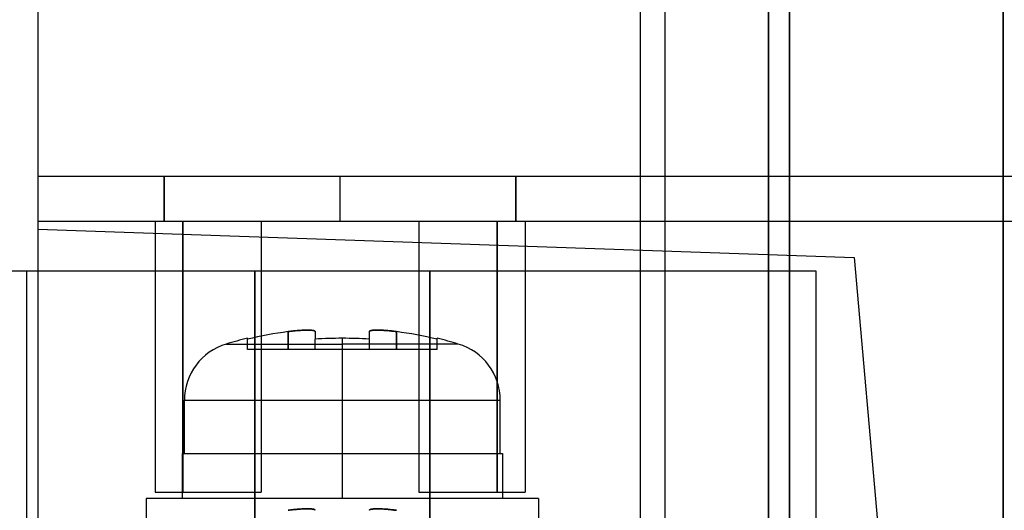
# Model space of a CAD drawing. Units: millimetres. Extents: x 0 to 184, y 0 to 151.
# Drawn here: x 140 to 162, y 91 to 102 of the extents above; entities that cross this region are included whole.
import ezdxf

# ---------------------------------------------------------------- set-up
doc = ezdxf.new("R2010")
doc.units = ezdxf.units.MM
doc.layers.add('MAIN-1', color=7, linetype='Continuous')
doc.layers.add('MAIN-2', color=7, linetype='Continuous')

msp = doc.modelspace()

# ---------------------------------------------------------------- linework, layer by layer
at = {"layer": 'MAIN-1'}
for p, q in [((157, 136.259), (157, 79.2)), ((157.464, 79.2), (157.464, 136.218)), ((162.196, 135.789), (162.196, 79.2))]:
    msp.add_line(p, q, dxfattribs=at)
at = {"layer": 'MAIN-2'}
for p, q in [((154.153, 133.495), (154.153, 80.2)), ((154.703, 81.7), (154.703, 133.448)), ((157, 79.2), (157, 122.088)), ((157.464, 122.029), (157.464, 79.2)), ((162.196, 79.2), (162.196, 121.414)), ((154.153, 119.423), (154.153, 80.2)), ((154.703, 81.7), (154.703, 119.354)), ((140.8, 107.782), (140.8, 84.3)), ((140.8, 98.7), (140.8, 98.7)), ((140.8, 98.7), (140.8, 98.7)), ((140.8, 98.7), (140.8, 98.7)), ((140.8, 98.7), (140.8, 98.7)), ((168, 98.7), (140.8, 98.7)), ((140.8, 98.7), (140.8, 98.7)), ((140.8, 98.7), (140.8, 98.7)), ((140.8, 98.7), (140.8, 98.7)), ((140.8, 98.7), (140.8, 98.7)), ((140.8, 98.7), (140.8, 98.7)), ((140.8, 98.7), (140.8, 98.7)), ((143.6, 97.7), (143.6, 98.7)), ((143.6, 97.7), (143.6, 98.7)), ((143.6, 97.7), (143.6, 98.7)), ((143.6, 98.7), (143.6, 97.7)), ((143.6, 98.7), (143.6, 97.7)), ((143.6, 98.7), (143.6, 97.7)), ((147.5, 97.7), (147.5, 98.7)), ((147.5, 97.7), (147.5, 98.7)), ((147.5, 97.7), (147.5, 98.7)), ((147.5, 97.7), (147.5, 98.7)), ((147.5, 97.7), (147.5, 98.7)), ((147.5, 97.7), (147.5, 98.7)), ((147.5, 97.7), (147.5, 98.7)), ((147.5, 97.7), (147.5, 98.7)), ((147.5, 97.7), (147.5, 98.7)), ((147.5, 97.7), (147.5, 98.7)), ((147.5, 97.7), (147.5, 98.7)), ((147.5, 97.7), (147.5, 98.7)), ((151.4, 97.7), (151.4, 98.7)), ((151.4, 97.7), (151.4, 98.7)), ((151.4, 97.7), (151.4, 98.7)), ((151.4, 98.7), (151.4, 97.7)), ((151.4, 98.7), (151.4, 97.7)), ((151.4, 98.7), (151.4, 97.7)), ((140.8, 97.7), (140.8, 97.7)), ((140.8, 97.7), (140.8, 97.7)), ((140.8, 97.7), (140.8, 97.7)), ((140.8, 97.7), (140.8, 97.7)), ((140.8, 97.7), (140.8, 97.7)), ((140.8, 97.7), (140.8, 97.7)), ((140.8, 97.7), (140.8, 97.7)), ((140.8, 97.7), (140.8, 97.7)), ((140.8, 97.7), (140.8, 97.7)), ((168, 97.7), (140.8, 97.7)), ((140.8, 97.7), (140.8, 97.7)), ((143.4, 97.7), (143.4, 97.7)), ((143.4, 97.7), (143.4, 97.7)), ((143.4, 97.7), (143.4, 97.7)), ((143.4, 97.7), (143.4, 97.7)), ((143.4, 97.7), (143.4, 97.7)), ((143.4, 97.7), (143.4, 97.7)), ((143.4, 97.7), (143.4, 97.7)), ((143.4, 97.7), (143.4, 97.7)), ((143.4, 97.7), (143.4, 97.7)), ((143.4, 97.7), (143.4, 97.7)), ((143.4, 97.7), (143.4, 97.7)), ((143.4, 97.7), (143.4, 97.7)), ((143.4, 97.7), (143.4, 91.7)), ((144.015, 97.7), (144.015, 91.7)), ((144.015, 97.7), (144.015, 91.7)), ((144.015, 97.7), (144.015, 91.7)), ((144.015, 97.7), (144.015, 91.7)), ((144.015, 97.7), (144.015, 91.7)), ((144.015, 97.7), (144.015, 91.7)), ((144.015, 91.7), (144.015, 97.7)), ((144.015, 91.7), (144.015, 97.7)), ((144.015, 91.7), (144.015, 97.7)), ((144.015, 91.7), (144.015, 97.7)), ((144.015, 91.7), (144.015, 97.7)), ((144.015, 91.7), (144.015, 97.7)), ((145.75, 97.7), (145.75, 97.7)), ((145.75, 97.7), (145.75, 97.7)), ((145.75, 97.7), (145.75, 97.7)), ((145.75, 97.7), (145.75, 97.7)), ((145.75, 97.7), (145.75, 97.7)), ((145.75, 97.7), (145.75, 97.7)), ((145.75, 97.7), (145.75, 97.7)), ((145.75, 97.7), (145.75, 97.7)), ((145.75, 97.7), (145.75, 97.7)), ((145.75, 97.7), (145.75, 97.7)), ((145.75, 97.7), (145.75, 97.7)), ((145.75, 97.7), (145.75, 97.7)), ((145.75, 97.7), (145.75, 91.7)), ((149.25, 97.7), (149.25, 97.7)), ((149.25, 97.7), (149.25, 97.7)), ((149.25, 97.7), (149.25, 97.7)), ((149.25, 97.7), (149.25, 97.7)), ((149.25, 97.7), (149.25, 97.7)), ((149.25, 97.7), (149.25, 97.7)), ((149.25, 97.7), (149.25, 97.7)), ((149.25, 97.7), (149.25, 97.7)), ((149.25, 97.7), (149.25, 97.7)), ((149.25, 97.7), (149.25, 97.7)), ((149.25, 97.7), (149.25, 97.7)), ((149.25, 97.7), (149.25, 97.7)), ((149.25, 97.7), (149.25, 91.7)), ((150.985, 97.7), (150.985, 91.7)), ((150.985, 97.7), (150.985, 91.7)), ((150.985, 97.7), (150.985, 91.7)), ((150.985, 97.7), (150.985, 91.7)), ((150.985, 97.7), (150.985, 91.7)), ((150.985, 97.7), (150.985, 91.7)), ((150.985, 91.7), (150.985, 97.7)), ((150.985, 91.7), (150.985, 97.7)), ((150.985, 91.7), (150.985, 97.7)), ((150.985, 91.7), (150.985, 97.7)), ((150.985, 91.7), (150.985, 97.7)), ((150.985, 91.7), (150.985, 97.7)), ((151.6, 97.7), (151.6, 97.7)), ((151.6, 97.7), (151.6, 97.7)), ((151.6, 97.7), (151.6, 97.7)), ((151.6, 97.7), (151.6, 97.7)), ((151.6, 97.7), (151.6, 97.7)), ((151.6, 97.7), (151.6, 97.7)), ((151.6, 97.7), (151.6, 97.7)), ((151.6, 97.7), (151.6, 97.7)), ((151.6, 97.7), (151.6, 97.7)), ((151.6, 97.7), (151.6, 97.7)), ((151.6, 97.7), (151.6, 97.7)), ((151.6, 97.7), (151.6, 97.7)), ((151.6, 97.7), (151.6, 91.7)), ((140.8, 97.532), (140.8, 97.532)), ((140.8, 97.532), (140.8, 97.532)), ((140.8, 97.532), (140.8, 97.532)), ((140.8, 97.532), (140.8, 97.532)), ((140.8, 97.532), (140.8, 97.532)), ((140.8, 97.532), (140.8, 97.532)), ((140.8, 97.532), (140.8, 97.532)), ((140.8, 97.532), (140.8, 97.532)), ((140.8, 97.532), (140.8, 97.532)), ((140.8, 97.532), (158.898, 96.9)), ((158.898, 96.9), (158.898, 96.9)), ((158.898, 96.9), (158.898, 96.9)), ((158.898, 96.9), (158.898, 96.9)), ((158.898, 96.9), (158.898, 96.9)), ((158.898, 96.9), (158.898, 96.9)), ((158.898, 96.9), (158.898, 96.9)), ((158.898, 96.9), (158.898, 96.9)), ((158.898, 96.9), (158.898, 96.9)), ((158.898, 96.9), (158.898, 96.9)), ((158.898, 96.9), (160, 84.3)), ((158.05, 96.6), (139.05, 96.6)), ((140.55, 96.6), (140.55, 96.6)), ((140.55, 96.6), (140.55, 96.6)), ((140.55, 96.6), (140.55, 96.6)), ((140.55, 96.6), (140.55, 96.6)), ((140.55, 96.6), (140.55, 96.6)), ((140.55, 96.6), (140.55, 96.6)), ((140.55, 96.6), (140.55, 96.6)), ((140.55, 96.6), (140.55, 96.6)), ((140.55, 96.6), (140.55, 84.1)), ((145.611, 96.6), (145.611, 84.1)), ((145.611, 96.6), (145.611, 84.1)), ((145.611, 84.1), (145.611, 96.6)), ((145.611, 96.6), (145.611, 84.1)), ((145.611, 84.1), (145.611, 96.6)), ((145.611, 96.6), (145.611, 84.1)), ((145.611, 84.1), (145.611, 96.6)), ((145.611, 96.6), (145.611, 84.1)), ((145.611, 84.1), (145.611, 96.6)), ((145.611, 96.6), (145.611, 84.1)), ((145.611, 84.1), (145.611, 96.6)), ((145.611, 96.6), (145.611, 84.1)), ((145.611, 96.6), (145.611, 84.1)), ((145.611, 84.1), (145.611, 96.6)), ((145.611, 84.1), (145.611, 96.6)), ((145.611, 84.1), (145.611, 96.6)), ((149.489, 84.1), (149.489, 96.6)), ((149.489, 96.6), (149.489, 84.1)), ((149.489, 84.1), (149.489, 96.6)), ((149.489, 96.6), (149.489, 84.1)), ((149.489, 84.1), (149.489, 96.6)), ((149.489, 96.6), (149.489, 84.1)), ((149.489, 84.1), (149.489, 96.6)), ((149.489, 96.6), (149.489, 84.1)), ((149.489, 84.1), (149.489, 96.6)), ((149.489, 96.6), (149.489, 84.1)), ((149.489, 84.1), (149.489, 96.6)), ((149.489, 96.6), (149.489, 84.1)), ((149.489, 84.1), (149.489, 96.6)), ((149.489, 96.6), (149.489, 84.1)), ((149.489, 84.1), (149.489, 96.6)), ((149.489, 96.6), (149.489, 84.1)), ((158.05, 79.6), (158.05, 96.6)), ((158.05, 96.6), (158.05, 96.6)), ((158.05, 96.6), (158.05, 96.6)), ((158.05, 96.6), (158.05, 96.6)), ((158.05, 96.6), (158.05, 96.6)), ((158.05, 96.6), (158.05, 96.6)), ((158.05, 96.6), (158.05, 96.6)), ((158.05, 96.6), (158.05, 96.6)), ((158.05, 96.6), (158.05, 96.6)), ((158.05, 96.6), (158.05, 96.6)), ((146.35, 95.26), (146.381, 95.264)), ((146.379, 95.264), (146.35, 95.26)), ((146.35, 95.26), (146.35, 94.86)), ((146.35, 94.86), (146.35, 95.26)), ((146.409, 95.267), (146.379, 95.264)), ((146.381, 95.264), (146.412, 95.268)), ((146.438, 95.271), (146.409, 95.267)), ((146.412, 95.268), (146.443, 95.271)), ((146.467, 95.274), (146.438, 95.271)), ((146.443, 95.271), (146.474, 95.275)), ((146.496, 95.277), (146.467, 95.274)), ((146.474, 95.275), (146.505, 95.278)), ((146.524, 95.28), (146.496, 95.277)), ((146.505, 95.278), (146.535, 95.281)), ((146.552, 95.282), (146.524, 95.28)), ((146.535, 95.281), (146.565, 95.283)), ((146.579, 95.285), (146.552, 95.282)), ((146.565, 95.283), (146.595, 95.286)), ((146.606, 95.287), (146.579, 95.285)), ((146.595, 95.286), (146.624, 95.288)), ((146.632, 95.288), (146.606, 95.287)), ((146.624, 95.288), (146.653, 95.29)), ((146.657, 95.29), (146.632, 95.288)), ((146.653, 95.29), (146.681, 95.291)), ((146.682, 95.291), (146.657, 95.29)), ((146.681, 95.291), (146.708, 95.292)), ((146.707, 95.292), (146.682, 95.291)), ((146.732, 95.293), (146.707, 95.292)), ((146.708, 95.292), (146.734, 95.293)), ((146.755, 95.293), (146.732, 95.293)), ((146.734, 95.293), (146.759, 95.293)), ((146.778, 95.293), (146.755, 95.293)), ((146.759, 95.293), (146.782, 95.293)), ((146.799, 95.293), (146.778, 95.293)), ((146.782, 95.293), (146.804, 95.293)), ((146.818, 95.293), (146.799, 95.293)), ((146.804, 95.293), (146.824, 95.292)), ((146.836, 95.292), (146.818, 95.293)), ((146.824, 95.292), (146.843, 95.292)), ((146.853, 95.291), (146.836, 95.292)), ((146.843, 95.292), (146.86, 95.29)), ((146.869, 95.29), (146.853, 95.291)), ((146.86, 95.29), (146.875, 95.289)), ((146.883, 95.288), (146.869, 95.29)), ((146.875, 95.289), (146.889, 95.287)), ((146.896, 95.286), (146.883, 95.288)), ((146.889, 95.287), (146.901, 95.285)), ((146.908, 95.284), (146.896, 95.286)), ((146.901, 95.285), (146.911, 95.283)), ((146.918, 95.282), (146.908, 95.284)), ((146.911, 95.283), (146.921, 95.281)), ((146.927, 95.279), (146.918, 95.282)), ((146.921, 95.281), (146.929, 95.278)), ((146.935, 95.276), (146.927, 95.279)), ((146.929, 95.278), (146.935, 95.276)), ((146.935, 95.276), (146.941, 95.273)), ((146.941, 95.272), (146.935, 95.276)), ((146.941, 95.273), (146.945, 95.27)), ((146.946, 95.269), (146.941, 95.272)), ((146.945, 95.27), (146.948, 95.267)), ((146.949, 95.264), (146.946, 95.269)), ((146.948, 95.267), (146.949, 95.263)), ((146.95, 95.26), (146.949, 95.264)), ((146.949, 95.263), (146.95, 95.26)), ((146.95, 95.26), (146.95, 95.091)), ((148.151, 95.264), (148.15, 95.26)), ((148.15, 95.26), (148.151, 95.264)), ((148.15, 95.091), (148.15, 95.26)), ((148.151, 95.264), (148.153, 95.268)), ((148.153, 95.267), (148.151, 95.264)), ((148.156, 95.271), (148.153, 95.267)), ((148.153, 95.268), (148.157, 95.271)), ((148.161, 95.274), (148.156, 95.271)), ((148.157, 95.271), (148.162, 95.274)), ((148.167, 95.277), (148.161, 95.274)), ((148.162, 95.274), (148.168, 95.277)), ((148.174, 95.279), (148.167, 95.277)), ((148.168, 95.277), (148.175, 95.28)), ((148.182, 95.282), (148.174, 95.279)), ((148.175, 95.28), (148.183, 95.282)), ((148.19, 95.284), (148.182, 95.282)), ((148.183, 95.282), (148.192, 95.284)), ((148.2, 95.285), (148.19, 95.284)), ((148.192, 95.284), (148.202, 95.286)), ((148.21, 95.287), (148.2, 95.285)), ((148.202, 95.286), (148.213, 95.287)), ((148.222, 95.289), (148.21, 95.287)), ((148.213, 95.287), (148.225, 95.289)), ((148.234, 95.29), (148.222, 95.289)), ((148.225, 95.289), (148.238, 95.29)), ((148.248, 95.291), (148.234, 95.29)), ((148.238, 95.29), (148.252, 95.291)), ((148.263, 95.292), (148.248, 95.291)), ((148.252, 95.291), (148.268, 95.292)), ((148.279, 95.293), (148.263, 95.292)), ((148.268, 95.292), (148.284, 95.293)), ((148.296, 95.293), (148.279, 95.293)), ((148.284, 95.293), (148.301, 95.293)), ((148.314, 95.293), (148.296, 95.293)), ((148.301, 95.293), (148.319, 95.293)), ((148.333, 95.293), (148.314, 95.293)), ((148.319, 95.293), (148.338, 95.293)), ((148.352, 95.293), (148.333, 95.293)), ((148.338, 95.293), (148.358, 95.293)), ((148.373, 95.293), (148.352, 95.293)), ((148.358, 95.293), (148.379, 95.293)), ((148.395, 95.292), (148.373, 95.293)), ((148.379, 95.293), (148.401, 95.292)), ((148.417, 95.291), (148.395, 95.292)), ((148.401, 95.292), (148.423, 95.291)), ((148.44, 95.29), (148.417, 95.291)), ((148.423, 95.291), (148.446, 95.29)), ((148.463, 95.289), (148.44, 95.29)), ((148.446, 95.29), (148.469, 95.288)), ((148.486, 95.287), (148.463, 95.289)), ((148.469, 95.288), (148.492, 95.287)), ((148.509, 95.286), (148.486, 95.287)), ((148.492, 95.287), (148.516, 95.285)), ((148.533, 95.284), (148.509, 95.286)), ((148.516, 95.285), (148.54, 95.283)), ((148.558, 95.281), (148.533, 95.284)), ((148.54, 95.283), (148.564, 95.281)), ((148.584, 95.279), (148.558, 95.281)), ((148.564, 95.281), (148.59, 95.279)), ((148.611, 95.276), (148.584, 95.279)), ((148.59, 95.279), (148.616, 95.276)), ((148.638, 95.274), (148.611, 95.276)), ((148.616, 95.276), (148.642, 95.273)), ((148.665, 95.27), (148.638, 95.274)), ((148.642, 95.273), (148.669, 95.27)), ((148.693, 95.267), (148.665, 95.27)), ((148.669, 95.27), (148.696, 95.267)), ((148.721, 95.264), (148.693, 95.267)), ((148.696, 95.267), (148.723, 95.263)), ((148.75, 95.26), (148.721, 95.264)), ((148.723, 95.263), (148.75, 95.26)), ((148.75, 95.26), (148.75, 94.86)), ((148.75, 94.86), (148.75, 95.26)), ((144.979, 94.985), (147.55, 94.985)), ((145.45, 95.112), (145.45, 95.091)), ((145.45, 94.86), (145.45, 95.091)), ((146.95, 94.86), (146.95, 95.091)), ((147.55, 95.112), (147.55, 94.985)), ((147.55, 95.112), (147.55, 94.985)), ((147.55, 94.985), (147.55, 93.739)), ((147.55, 94.985), (147.55, 93.739)), ((150.121, 94.985), (147.55, 94.985)), ((148.15, 94.86), (148.15, 95.091)), ((149.65, 95.091), (149.65, 95.112)), ((149.65, 94.86), (149.65, 95.091)), ((145.45, 94.86), (145.45, 94.86)), ((146.35, 94.86), (145.45, 94.86)), ((146.95, 94.86), (146.35, 94.86)), ((148.15, 94.86), (146.95, 94.86)), ((146.95, 94.86), (146.95, 94.86)), ((146.95, 94.86), (146.95, 94.86)), ((148.15, 94.86), (148.15, 94.86)), ((148.75, 94.86), (148.15, 94.86)), ((148.15, 94.86), (148.15, 94.86)), ((149.65, 94.86), (148.75, 94.86)), ((149.65, 94.86), (149.65, 94.86)), ((144.05, 93.739), (147.55, 93.739)), ((144.05, 92.56), (144.05, 93.739)), ((147.55, 93.739), (147.55, 92.56)), ((147.55, 93.739), (151.05, 93.739)), ((147.55, 93.739), (147.55, 92.56)), ((151.05, 92.56), (151.05, 93.739)), ((144, 92.56), (147.55, 92.56)), ((144, 92.56), (144, 91.56)), ((147.55, 92.56), (147.55, 91.56)), ((147.55, 92.56), (147.55, 91.56)), ((147.55, 92.56), (151.1, 92.56)), ((151.1, 92.56), (151.1, 91.56)), ((143.4, 91.7), (143.4, 91.7)), ((143.4, 91.7), (143.4, 91.7)), ((143.4, 91.7), (143.4, 91.7)), ((143.4, 91.7), (143.4, 91.7)), ((143.4, 91.7), (143.4, 91.7)), ((143.4, 91.7), (143.4, 91.7)), ((143.4, 91.7), (145.75, 91.7)), ((143.4, 91.7), (143.4, 91.7)), ((143.4, 91.7), (143.4, 91.7)), ((143.4, 91.7), (143.4, 91.7)), ((143.4, 91.7), (143.4, 91.7)), ((143.4, 91.7), (143.4, 91.7)), ((143.4, 91.7), (143.4, 91.7)), ((145.75, 91.7), (145.75, 91.7)), ((145.75, 91.7), (145.75, 91.7)), ((145.75, 91.7), (145.75, 91.7)), ((145.75, 91.7), (145.75, 91.7)), ((145.75, 91.7), (145.75, 91.7)), ((145.75, 91.7), (145.75, 91.7)), ((145.75, 91.7), (145.75, 91.7)), ((145.75, 91.7), (145.75, 91.7)), ((145.75, 91.7), (145.75, 91.7)), ((145.75, 91.7), (145.75, 91.7)), ((145.75, 91.7), (145.75, 91.7)), ((145.75, 91.7), (145.75, 91.7)), ((149.25, 91.7), (149.25, 91.7)), ((149.25, 91.7), (149.25, 91.7)), ((149.25, 91.7), (149.25, 91.7)), ((149.25, 91.7), (149.25, 91.7)), ((149.25, 91.7), (149.25, 91.7)), ((149.25, 91.7), (149.25, 91.7)), ((149.25, 91.7), (149.25, 91.7)), ((149.25, 91.7), (149.25, 91.7)), ((149.25, 91.7), (151.6, 91.7)), ((149.25, 91.7), (149.25, 91.7)), ((149.25, 91.7), (149.25, 91.7)), ((149.25, 91.7), (149.25, 91.7)), ((149.25, 91.7), (149.25, 91.7)), ((151.6, 91.7), (151.6, 91.7)), ((151.6, 91.7), (151.6, 91.7)), ((151.6, 91.7), (151.6, 91.7)), ((151.6, 91.7), (151.6, 91.7)), ((151.6, 91.7), (151.6, 91.7)), ((151.6, 91.7), (151.6, 91.7)), ((151.6, 91.7), (151.6, 91.7)), ((151.6, 91.7), (151.6, 91.7)), ((151.6, 91.7), (151.6, 91.7)), ((151.6, 91.7), (151.6, 91.7)), ((151.6, 91.7), (151.6, 91.7)), ((151.6, 91.7), (151.6, 91.7)), ((151.9, 91.56), (143.2, 91.56)), ((143.2, 91.56), (143.2, 89.86)), ((143.2, 91.56), (143.2, 91.56)), ((151.9, 91.56), (151.9, 89.86)), ((151.9, 91.56), (151.9, 91.56)), ((146.35, 91.299), (146.381, 91.304)), ((146.35, 91.299), (146.381, 91.304)), ((146.379, 91.303), (146.35, 91.299)), ((146.379, 91.303), (146.35, 91.299)), ((146.409, 91.307), (146.379, 91.303)), ((146.409, 91.307), (146.379, 91.303)), ((146.381, 91.304), (146.412, 91.307)), ((146.381, 91.304), (146.412, 91.307)), ((146.438, 91.31), (146.409, 91.307)), ((146.438, 91.31), (146.409, 91.307)), ((146.412, 91.307), (146.443, 91.311)), ((146.412, 91.307), (146.443, 91.311)), ((146.467, 91.314), (146.438, 91.31)), ((146.467, 91.314), (146.438, 91.31)), ((146.443, 91.311), (146.474, 91.314)), ((146.443, 91.311), (146.474, 91.314)), ((146.496, 91.317), (146.467, 91.314)), ((146.496, 91.317), (146.467, 91.314)), ((146.474, 91.314), (146.505, 91.318)), ((146.474, 91.314), (146.505, 91.318)), ((146.524, 91.319), (146.496, 91.317)), ((146.524, 91.319), (146.496, 91.317)), ((146.505, 91.318), (146.535, 91.32)), ((146.505, 91.318), (146.535, 91.32)), ((146.552, 91.322), (146.524, 91.319)), ((146.552, 91.322), (146.524, 91.319)), ((146.535, 91.32), (146.565, 91.323)), ((146.535, 91.32), (146.565, 91.323)), ((146.579, 91.324), (146.552, 91.322)), ((146.579, 91.324), (146.552, 91.322)), ((146.565, 91.323), (146.595, 91.325)), ((146.565, 91.323), (146.595, 91.325)), ((146.606, 91.326), (146.579, 91.324)), ((146.606, 91.326), (146.579, 91.324)), ((146.595, 91.325), (146.624, 91.327)), ((146.595, 91.325), (146.624, 91.327)), ((146.632, 91.328), (146.606, 91.326)), ((146.632, 91.328), (146.606, 91.326)), ((146.624, 91.327), (146.653, 91.329)), ((146.624, 91.327), (146.653, 91.329)), ((146.657, 91.329), (146.632, 91.328)), ((146.657, 91.329), (146.632, 91.328)), ((146.653, 91.329), (146.681, 91.331)), ((146.653, 91.329), (146.681, 91.331)), ((146.682, 91.331), (146.657, 91.329)), ((146.682, 91.331), (146.657, 91.329)), ((146.681, 91.331), (146.708, 91.332)), ((146.681, 91.331), (146.708, 91.332)), ((146.707, 91.332), (146.682, 91.331)), ((146.707, 91.332), (146.682, 91.331)), ((146.732, 91.332), (146.707, 91.332)), ((146.732, 91.332), (146.707, 91.332)), ((146.708, 91.332), (146.734, 91.332)), ((146.708, 91.332), (146.734, 91.332)), ((146.755, 91.333), (146.732, 91.332)), ((146.755, 91.333), (146.732, 91.332)), ((146.734, 91.332), (146.759, 91.333)), ((146.734, 91.332), (146.759, 91.333)), ((146.778, 91.333), (146.755, 91.333)), ((146.778, 91.333), (146.755, 91.333)), ((146.759, 91.333), (146.782, 91.333)), ((146.759, 91.333), (146.782, 91.333)), ((146.799, 91.333), (146.778, 91.333)), ((146.799, 91.333), (146.778, 91.333)), ((146.782, 91.333), (146.804, 91.333)), ((146.782, 91.333), (146.804, 91.333)), ((146.818, 91.332), (146.799, 91.333)), ((146.818, 91.332), (146.799, 91.333)), ((146.804, 91.333), (146.824, 91.332)), ((146.804, 91.333), (146.824, 91.332)), ((146.836, 91.331), (146.818, 91.332)), ((146.836, 91.331), (146.818, 91.332)), ((146.824, 91.332), (146.843, 91.331)), ((146.824, 91.332), (146.843, 91.331)), ((146.853, 91.33), (146.836, 91.331)), ((146.853, 91.33), (146.836, 91.331)), ((146.843, 91.331), (146.86, 91.33)), ((146.843, 91.331), (146.86, 91.33)), ((146.869, 91.329), (146.853, 91.33)), ((146.869, 91.329), (146.853, 91.33)), ((146.86, 91.33), (146.875, 91.328)), ((146.86, 91.33), (146.875, 91.328)), ((146.883, 91.327), (146.869, 91.329)), ((146.883, 91.327), (146.869, 91.329)), ((146.875, 91.328), (146.889, 91.327)), ((146.875, 91.328), (146.889, 91.327)), ((146.896, 91.326), (146.883, 91.327)), ((146.896, 91.326), (146.883, 91.327)), ((146.889, 91.327), (146.901, 91.325)), ((146.889, 91.327), (146.901, 91.325)), ((146.908, 91.324), (146.896, 91.326)), ((146.908, 91.324), (146.896, 91.326)), ((146.901, 91.325), (146.911, 91.323)), ((146.901, 91.325), (146.911, 91.323)), ((146.918, 91.321), (146.908, 91.324)), ((146.918, 91.321), (146.908, 91.324)), ((146.911, 91.323), (146.921, 91.32)), ((146.911, 91.323), (146.921, 91.32)), ((146.927, 91.318), (146.918, 91.321)), ((146.927, 91.318), (146.918, 91.321)), ((146.921, 91.32), (146.929, 91.318)), ((146.921, 91.32), (146.929, 91.318)), ((146.935, 91.315), (146.927, 91.318)), ((146.935, 91.315), (146.927, 91.318)), ((146.929, 91.318), (146.935, 91.315)), ((146.929, 91.318), (146.935, 91.315)), ((146.935, 91.315), (146.941, 91.312)), ((146.941, 91.312), (146.935, 91.315)), ((146.935, 91.315), (146.941, 91.312)), ((146.941, 91.312), (146.935, 91.315)), ((146.941, 91.312), (146.945, 91.309)), ((146.946, 91.308), (146.941, 91.312)), ((146.941, 91.312), (146.945, 91.309)), ((146.946, 91.308), (146.941, 91.312)), ((146.945, 91.309), (146.948, 91.306)), ((146.945, 91.309), (146.948, 91.306)), ((146.949, 91.304), (146.946, 91.308)), ((146.949, 91.304), (146.946, 91.308)), ((146.948, 91.306), (146.949, 91.303)), ((146.948, 91.306), (146.949, 91.303)), ((146.95, 91.299), (146.949, 91.304)), ((146.95, 91.299), (146.949, 91.304)), ((146.949, 91.303), (146.95, 91.299)), ((146.949, 91.303), (146.95, 91.299)), ((148.151, 91.303), (148.15, 91.299)), ((148.15, 91.299), (148.151, 91.303)), ((148.151, 91.303), (148.15, 91.299)), ((148.15, 91.299), (148.151, 91.303)), ((148.153, 91.307), (148.151, 91.303)), ((148.151, 91.303), (148.153, 91.307)), ((148.153, 91.307), (148.151, 91.303)), ((148.151, 91.303), (148.153, 91.307)), ((148.153, 91.307), (148.157, 91.311)), ((148.153, 91.307), (148.157, 91.311)), ((148.156, 91.31), (148.153, 91.307)), ((148.156, 91.31), (148.153, 91.307)), ((148.161, 91.313), (148.156, 91.31)), ((148.161, 91.313), (148.156, 91.31)), ((148.157, 91.311), (148.162, 91.314)), ((148.157, 91.311), (148.162, 91.314)), ((148.167, 91.316), (148.161, 91.313)), ((148.167, 91.316), (148.161, 91.313)), ((148.162, 91.314), (148.168, 91.317)), ((148.162, 91.314), (148.168, 91.317)), ((148.174, 91.319), (148.167, 91.316)), ((148.174, 91.319), (148.167, 91.316)), ((148.168, 91.317), (148.175, 91.319)), ((148.168, 91.317), (148.175, 91.319)), ((148.182, 91.321), (148.174, 91.319)), ((148.182, 91.321), (148.174, 91.319)), ((148.175, 91.319), (148.183, 91.321)), ((148.175, 91.319), (148.183, 91.321)), ((148.19, 91.323), (148.182, 91.321)), ((148.19, 91.323), (148.182, 91.321)), ((148.183, 91.321), (148.192, 91.323)), ((148.183, 91.321), (148.192, 91.323)), ((148.2, 91.325), (148.19, 91.323)), ((148.2, 91.325), (148.19, 91.323)), ((148.192, 91.323), (148.202, 91.325)), ((148.192, 91.323), (148.202, 91.325)), ((148.21, 91.327), (148.2, 91.325)), ((148.21, 91.327), (148.2, 91.325)), ((148.202, 91.325), (148.213, 91.327)), ((148.202, 91.325), (148.213, 91.327)), ((148.222, 91.328), (148.21, 91.327)), ((148.222, 91.328), (148.21, 91.327)), ((148.213, 91.327), (148.225, 91.328)), ((148.213, 91.327), (148.225, 91.328)), ((148.234, 91.329), (148.222, 91.328)), ((148.234, 91.329), (148.222, 91.328)), ((148.225, 91.328), (148.238, 91.33)), ((148.225, 91.328), (148.238, 91.33)), ((148.248, 91.33), (148.234, 91.329)), ((148.248, 91.33), (148.234, 91.329)), ((148.238, 91.33), (148.252, 91.331)), ((148.238, 91.33), (148.252, 91.331)), ((148.263, 91.331), (148.248, 91.33)), ((148.263, 91.331), (148.248, 91.33)), ((148.252, 91.331), (148.268, 91.332)), ((148.252, 91.331), (148.268, 91.332)), ((148.279, 91.332), (148.263, 91.331)), ((148.279, 91.332), (148.263, 91.331)), ((148.268, 91.332), (148.284, 91.332)), ((148.268, 91.332), (148.284, 91.332)), ((148.296, 91.333), (148.279, 91.332)), ((148.296, 91.333), (148.279, 91.332)), ((148.284, 91.332), (148.301, 91.333)), ((148.284, 91.332), (148.301, 91.333)), ((148.314, 91.333), (148.296, 91.333)), ((148.314, 91.333), (148.296, 91.333)), ((148.301, 91.333), (148.319, 91.333)), ((148.301, 91.333), (148.319, 91.333)), ((148.333, 91.333), (148.314, 91.333)), ((148.333, 91.333), (148.314, 91.333)), ((148.319, 91.333), (148.338, 91.333)), ((148.319, 91.333), (148.338, 91.333)), ((148.352, 91.333), (148.333, 91.333)), ((148.352, 91.333), (148.333, 91.333)), ((148.338, 91.333), (148.358, 91.333)), ((148.338, 91.333), (148.358, 91.333)), ((148.373, 91.332), (148.352, 91.333)), ((148.373, 91.332), (148.352, 91.333)), ((148.358, 91.333), (148.379, 91.332)), ((148.358, 91.333), (148.379, 91.332)), ((148.395, 91.332), (148.373, 91.332)), ((148.395, 91.332), (148.373, 91.332)), ((148.379, 91.332), (148.401, 91.331)), ((148.379, 91.332), (148.401, 91.331)), ((148.417, 91.331), (148.395, 91.332)), ((148.417, 91.331), (148.395, 91.332)), ((148.401, 91.331), (148.423, 91.33)), ((148.401, 91.331), (148.423, 91.33)), ((148.44, 91.33), (148.417, 91.331)), ((148.44, 91.33), (148.417, 91.331)), ((148.423, 91.33), (148.446, 91.329)), ((148.423, 91.33), (148.446, 91.329)), ((148.463, 91.328), (148.44, 91.33)), ((148.463, 91.328), (148.44, 91.33)), ((148.446, 91.329), (148.469, 91.328)), ((148.446, 91.329), (148.469, 91.328)), ((148.486, 91.327), (148.463, 91.328)), ((148.486, 91.327), (148.463, 91.328)), ((148.469, 91.328), (148.492, 91.326)), ((148.469, 91.328), (148.492, 91.326)), ((148.509, 91.325), (148.486, 91.327)), ((148.509, 91.325), (148.486, 91.327)), ((148.492, 91.326), (148.516, 91.325)), ((148.492, 91.326), (148.516, 91.325)), ((148.533, 91.323), (148.509, 91.325)), ((148.533, 91.323), (148.509, 91.325)), ((148.516, 91.325), (148.54, 91.323)), ((148.516, 91.325), (148.54, 91.323)), ((148.558, 91.321), (148.533, 91.323)), ((148.558, 91.321), (148.533, 91.323)), ((148.54, 91.323), (148.564, 91.32)), ((148.54, 91.323), (148.564, 91.32)), ((148.584, 91.319), (148.558, 91.321)), ((148.584, 91.319), (148.558, 91.321)), ((148.564, 91.32), (148.59, 91.318)), ((148.564, 91.32), (148.59, 91.318)), ((148.611, 91.316), (148.584, 91.319)), ((148.611, 91.316), (148.584, 91.319)), ((148.59, 91.318), (148.616, 91.315)), ((148.59, 91.318), (148.616, 91.315)), ((148.638, 91.313), (148.611, 91.316)), ((148.638, 91.313), (148.611, 91.316)), ((148.616, 91.315), (148.642, 91.313)), ((148.616, 91.315), (148.642, 91.313)), ((148.665, 91.31), (148.638, 91.313)), ((148.665, 91.31), (148.638, 91.313)), ((148.642, 91.313), (148.669, 91.31)), ((148.642, 91.313), (148.669, 91.31)), ((148.693, 91.307), (148.665, 91.31)), ((148.693, 91.307), (148.665, 91.31)), ((148.669, 91.31), (148.696, 91.306)), ((148.669, 91.31), (148.696, 91.306)), ((148.721, 91.303), (148.693, 91.307)), ((148.721, 91.303), (148.693, 91.307)), ((148.696, 91.306), (148.723, 91.303)), ((148.696, 91.306), (148.723, 91.303)), ((148.75, 91.299), (148.721, 91.303)), ((148.75, 91.299), (148.721, 91.303)), ((148.723, 91.303), (148.75, 91.299)), ((148.723, 91.303), (148.75, 91.299))]:
    msp.add_line(p, q, dxfattribs=at)
for centre, radius, start, end in [((147.55, 86.36), 8.98, 97.6794, 103.5241), ((147.55, 86.36), 8.98, 97.6794, 103.5241), ((147.55, 86.36), 8.98, 76.4759, 82.3206), ((147.55, 86.36), 8.98, 76.4759, 82.3206), ((145.35, 93.739), 1.3, 106.6013, 180), ((147.55, 86.36), 9, 103.4934, 106.6015), ((147.55, 86.36), 8.752, 90, 93.9312), ((147.55, 86.36), 8.752, 90, 93.9312), ((147.55, 86.36), 8.752, 86.0687, 90), ((147.55, 86.36), 8.752, 86.0687, 90), ((147.55, 86.36), 9, 73.3985, 76.5067), ((149.75, 93.739), 1.3, 0, 73.3984)]:
    msp.add_arc(centre, radius, start, end, dxfattribs=at)

doc.saveas('drawing.dxf')
